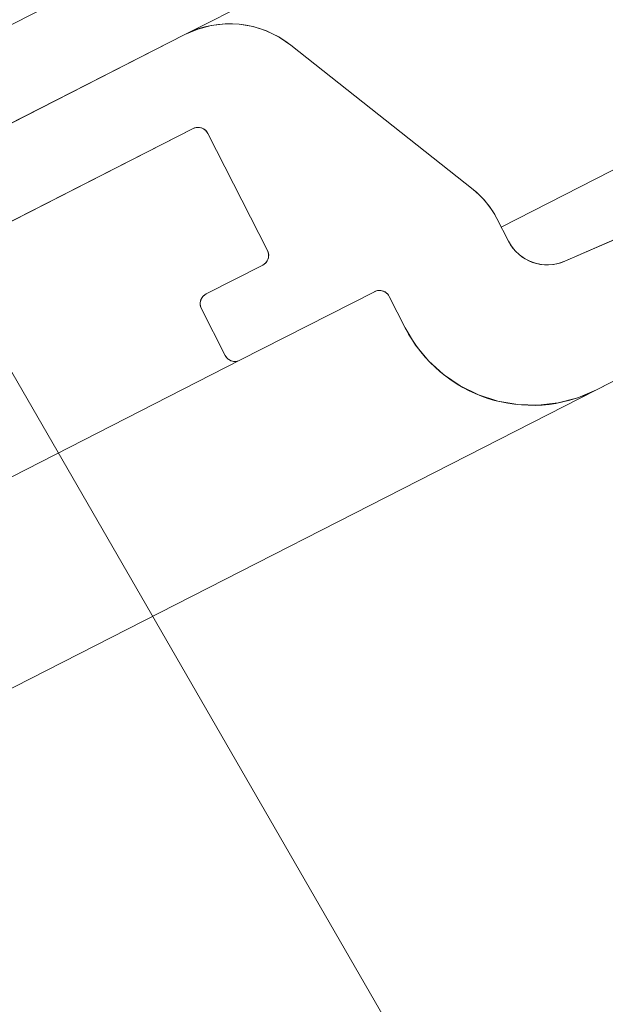
# Model space of a CAD drawing. Units: millimetres. Extents: x 5964 to 6243, y -17190 to -16978.
# Drawn here: x 6032 to 6035, y -17102 to -17098 of the extents above; entities that cross this region are included whole.
import ezdxf

# ---------------------------------------------------------------- set-up
doc = ezdxf.new("R2010")
doc.units = ezdxf.units.MM
doc.layers.add('Mst.1_5', color=7, linetype='Continuous')

# ---------------------------------------------------------------- blocks, each defined once
blk = doc.blocks.new('DIM78')
at = {"layer": 'Mst.1_5', "color": 251, "linetype": 'Continuous', "lineweight": 9, "true_color": 0x5b5b5b}
blk.add_line((6034.7814, -17103.563), (6024.4414, -17085.663), dxfattribs=at)

msp = doc.modelspace()

# ---------------------------------------------------------------- hatches: boundary and pattern name
at = {"layer": 'Mst.1_5', "linetype": 'Continuous', "lineweight": 18, "transparency": 33554687}
h = msp.add_hatch(dxfattribs=at)
h.set_pattern_fill('CwHatchPattern_32', scale=6, style=0, pattern_type=2)
h.set_pattern_definition([(135, (0, 0), (-16.970563, -16.970563), [])])
h.paths.add_polyline_path([(6096.8607, -17063.8309), (6097.2241, -17064.5436), (6025.9519, -17100.8792), (6025.5885, -17100.1665)])

# ---------------------------------------------------------------- linework, layer by layer
at = {"layer": 'Mst.1_5', "color": 7, "lineweight": 18}
for p, q in [((6097.2241, -17064.5436), (6025.9519, -17100.8792)), ((6096.9339, -17066.7569), (6034.5206, -17098.5761)), ((6033.0748, -17097.6968), (6049.5386, -17089.3034)), ((6034.9558, -17099.3195), (6029.1382, -17102.2854))]:
    msp.add_line(p, q, dxfattribs=at)
at = {"layer": 'Mst.1_5', "color": 7, "linetype": 'Continuous', "lineweight": 18}
for p, q in [((6034.8113, -17098.7324), (6037.299, -17097.6473)), ((6030.9399, -17098.7852), (6033.0748, -17097.6968)), ((6033.5585, -17097.7449), (6034.3927, -17098.4052)), ((6037.3701, -17098.0887), (6034.9558, -17099.3195)), ((6033.1128, -17098.1264), (6031.3488, -17099.0257)), ((6033.4526, -17098.6828), (6033.1801, -17098.1483)), ((6034.5008, -17098.5372), (6034.5532, -17098.6399)), ((6033.1724, -17098.8818), (6033.4308, -17098.7501)), ((6033.9415, -17098.8713), (6033.3268, -17099.1847)), ((6034.0815, -17099.0357), (6034.0088, -17098.8931)), ((6033.2596, -17099.1628), (6033.1506, -17098.949)), ((6033.3268, -17099.1847), (6032.0796, -17099.8206))]:
    msp.add_line(p, q, dxfattribs=at)
for points in [[(6030.9399, -17098.7852), (6033.0748, -17097.6968), (6033.1339, -17097.6719), (6033.1959, -17097.6555), (6033.2596, -17097.6482), (6033.3237, -17097.6499), (6033.3869, -17097.6608), (6033.4479, -17097.6806), (6033.5055, -17097.7088), (6033.5585, -17097.7449), (6034.3927, -17098.4052), (6034.4187, -17098.4277), (6034.4427, -17098.4523), (6034.4645, -17098.4789), (6034.4839, -17098.5073), (6034.5008, -17098.5372), (6034.5532, -17098.6399), (6034.5673, -17098.6635), (6034.5845, -17098.6848), (6034.6045, -17098.7037), (6034.6268, -17098.7196), (6034.6512, -17098.7323), (6034.677, -17098.7416), (6034.7039, -17098.7472), (6034.7312, -17098.7491), (6034.7586, -17098.7472), (6034.7855, -17098.7416), (6034.8113, -17098.7324), (6037.299, -17097.6473)], [(6035.0627, -17099.265), (6034.9558, -17099.3195), (6034.8704, -17099.3556), (6034.7807, -17099.3792), (6034.6885, -17099.3898), (6034.5958, -17099.3872), (6034.5045, -17099.3714), (6034.4162, -17099.3428), (6034.333, -17099.3019), (6034.2564, -17099.2496), (6034.1881, -17099.1869), (6034.1294, -17099.1151), (6034.0815, -17099.0357), (6034.0088, -17098.8931), (6034.0051, -17098.887), (6034.0006, -17098.8815), (6033.9953, -17098.8767), (6033.9894, -17098.8726), (6033.983, -17098.8695), (6033.9763, -17098.8673), (6033.9692, -17098.8661), (6033.9621, -17098.8659), (6033.955, -17098.8667), (6033.9481, -17098.8685), (6033.9415, -17098.8713), (6033.3268, -17099.1847), (6033.3202, -17099.1875), (6033.3133, -17099.1893), (6033.3063, -17099.1901), (6033.2991, -17099.1899), (6033.2921, -17099.1887), (6033.2853, -17099.1865), (6033.2789, -17099.1833), (6033.273, -17099.1793), (6033.2678, -17099.1745), (6033.2632, -17099.169), (6033.2596, -17099.1628), (6033.1506, -17098.949), (6033.1478, -17098.9425), (6033.146, -17098.9356), (6033.1451, -17098.9285), (6033.1454, -17098.9213), (6033.1466, -17098.9143), (6033.1488, -17098.9075), (6033.1519, -17098.9011), (6033.1559, -17098.8952), (6033.1608, -17098.89), (6033.1663, -17098.8855), (6033.1724, -17098.8818), (6033.4308, -17098.7501), (6033.4369, -17098.7464), (6033.4424, -17098.7419), (6033.4472, -17098.7366), (6033.4512, -17098.7307), (6033.4544, -17098.7243), (6033.4566, -17098.7175), (6033.4578, -17098.7105), (6033.458, -17098.7034), (6033.4572, -17098.6963), (6033.4554, -17098.6894), (6033.4526, -17098.6828), (6033.1801, -17098.1483), (6033.1764, -17098.1422), (6033.1719, -17098.1366), (6033.1666, -17098.1318), (6033.1607, -17098.1278), (6033.1543, -17098.1246), (6033.1475, -17098.1224), (6033.1405, -17098.1212), (6033.1334, -17098.121), (6033.1263, -17098.1218), (6033.1194, -17098.1236), (6033.1128, -17098.1264), (6031.3488, -17099.0257)]]:
    msp.add_lwpolyline(points, dxfattribs=at)
for centre, radius, start, end in [((6033.2792, -17098.0977), 0.45, 51.6374, 117.0131), ((6033.1355, -17098.171), 0.05, 27.0131, 117.0131), ((6034.1444, -17098.7189), 0.4, 27.0131, 51.6374), ((6034.7314, -17098.5491), 0.2, 207.0131, 293.5657), ((6033.408, -17098.7055), 0.05, 297.0131, 27.0131), ((6033.1951, -17098.9263), 0.05, 117.0131, 207.0131), ((6033.9643, -17098.9158), 0.05, 27.0131, 117.0131), ((6034.6606, -17098.7404), 0.65, 207.0131, 297.0131), ((6033.3041, -17099.1401), 0.05, 207.0131, 297.0131)]:
    msp.add_arc(centre, radius, start, end, dxfattribs=at)

# ---------------------------------------------------------------- block references
at = {"layer": 'Mst.1_5'}
msp.add_blockref('DIM78', (0, 0), dxfattribs=at)

doc.saveas('drawing.dxf')
